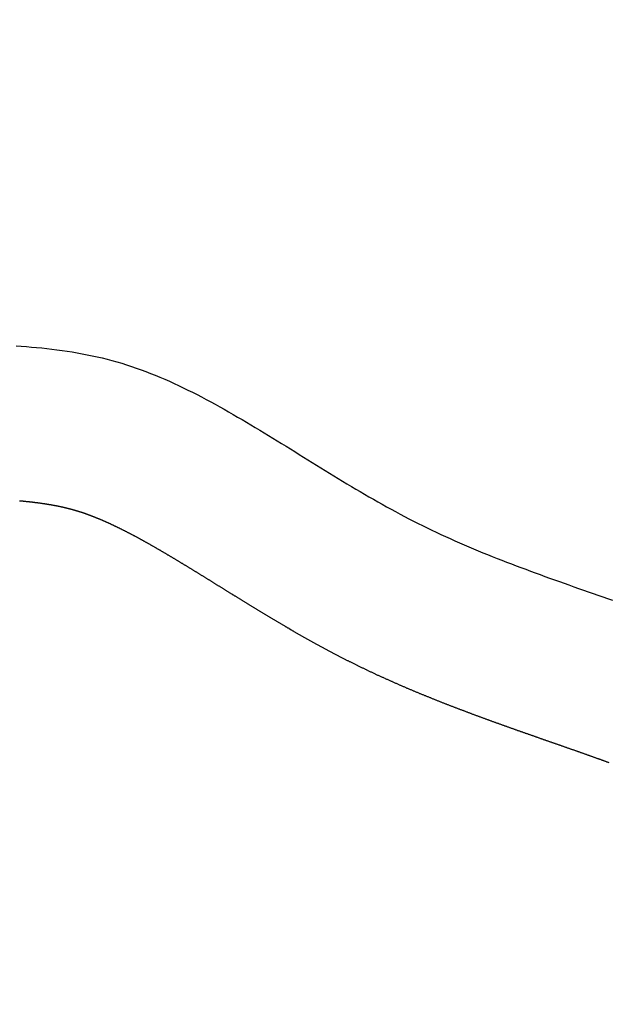
# Model space of a CAD drawing. Extents: x 0 to 4696, y 0 to 3021.
# Drawn here: x 1728 to 1804, y 2038 to 2165 of the extents above; entities that cross this region are included whole.
import ezdxf

# ---------------------------------------------------------------- set-up
doc = ezdxf.new("R2010")
doc.units = 0
doc.header["$LTSCALE"] = 10
doc.layers.get('0').update_dxf_attribs({"linetype": 'CONTINUOUS'})
doc.layers.get('DEFPOINTS').update_dxf_attribs({"linetype": 'CONTINUOUS'})
doc.layers.add('AM_0', color=7, linetype='CONTINUOUS')
doc.layers.add('AM_5', color=3, linetype='CONTINUOUS')
doc.styles.get("Standard").update_dxf_attribs({"font": 'isocp.shx', "bigfont": 'EXTFONT.SHX'})
doc.dimstyles.get("Standard").update_dxf_attribs({"dimtxt": 0.18, "dimasz": 0.18, "dimexe": 0.18, "dimexo": 0.0625, "dimgap": 0.09, "dimtad": 0, "dimtih": 1, "dimtoh": 1, "dimzin": 0, "dimcen": 0.09, "dimazin": 3, "dimtfac": 1, "dimtofl": 0, "dimtmove": 0, "dimatfit": 3})

# ---------------------------------------------------------------- blocks, each defined once
blk = doc.blocks.new('_OPEN')
at = {"color": 0, "linetype": 'BYBLOCK'}
for p, q in [((-1, 0.1667), (0, 0)), ((-1, -0.1667), (0, 0)), ((0, 0), (-1, 0))]:
    blk.add_line(p, q, dxfattribs=at)
blk = doc.blocks.new('*D28')
at = {"layer": 'AM_5'}
for p, q in [((1102.45, 1981.3), (1102.45, 2357.3)), ((2261.45, 1981.3), (2261.45, 2357.3)), ((1127.45, 2334.44), (2236.45, 2334.44))]:
    blk.add_line(p, q, dxfattribs=at)
at = {"layer": 'DEFPOINTS', "color": 0}
for p in [(2261.45, 2334.44), (1102.45, 1971.3), (2261.45, 1971.3)]:
    blk.add_point(p, dxfattribs=at)
at = {"layer": 'AM_5', "xscale": 24.99999962747097, "yscale": 24.99999962747097, "zscale": 24.99999962747097, "rotation": 180}
blk.add_blockref('_OPEN', (1102.45, 2334.44), dxfattribs=at)
at = {"layer": 'AM_5', "xscale": 24.99999962747097, "yscale": 24.99999962747097, "zscale": 24.99999962747097}
blk.add_blockref('_OPEN', (2261.45, 2334.44), dxfattribs=at)
at = {"layer": 'AM_5', "color": 3}
blk.add_text('1159', height=32, dxfattribs=at).set_placement((1677.87, 2323.84))

msp = doc.modelspace()

# ---------------------------------------------------------------- linework, layer by layer
at = {"layer": 'AM_0'}
for points in [[(1727.45, 2122.99, 0), (1728.12, 2122.95, 0), (1728.78, 2122.9, 0), (1729.44, 2122.84, 0), (1730.11, 2122.78, 0), (1730.77, 2122.72, 0), (1731.43, 2122.65, 0), (1732.09, 2122.57, 0), (1732.75, 2122.49, 0), (1733.41, 2122.4, 0), (1734.07, 2122.3, 0), (1734.72, 2122.2, 0), (1735.38, 2122.09, 0), (1736.03, 2121.97, 0), (1736.68, 2121.85, 0), (1737.33, 2121.71, 0), (1737.97, 2121.57, 0), (1738.62, 2121.42, 0), (1739.26, 2121.26, 0), (1739.89, 2121.09, 0), (1740.53, 2120.92, 0), (1741.16, 2120.73, 0), (1741.79, 2120.53, 0), (1742.42, 2120.33, 0), (1743.04, 2120.11, 0), (1743.66, 2119.89, 0), (1744.28, 2119.66, 0), (1744.9, 2119.42, 0), (1745.51, 2119.18, 0), (1746.12, 2118.92, 0), (1746.73, 2118.66, 0), (1747.34, 2118.4, 0), (1747.94, 2118.12, 0), (1748.54, 2117.84, 0), (1749.14, 2117.56, 0), (1749.74, 2117.26, 0), (1750.34, 2116.97, 0), (1750.93, 2116.67, 0), (1751.52, 2116.36, 0), (1752.11, 2116.05, 0), (1752.7, 2115.73, 0), (1753.29, 2115.41, 0), (1753.87, 2115.09, 0), (1754.45, 2114.76, 0), (1755.03, 2114.43, 0), (1755.61, 2114.1, 0), (1756.19, 2113.76, 0), (1756.77, 2113.43, 0), (1757.35, 2113.09, 0), (1757.92, 2112.75, 0), (1758.49, 2112.4, 0), (1759.06, 2112.06, 0), (1759.64, 2111.71, 0), (1760.21, 2111.36, 0), (1760.77, 2111.02, 0), (1761.34, 2110.67, 0), (1761.91, 2110.32, 0), (1762.48, 2109.97, 0), (1763.04, 2109.62, 0), (1763.61, 2109.27, 0), (1764.17, 2108.92, 0), (1764.74, 2108.57, 0), (1765.3, 2108.22, 0), (1765.87, 2107.87, 0), (1766.43, 2107.52, 0), (1767, 2107.17, 0), (1767.56, 2106.82, 0), (1768.13, 2106.48, 0), (1768.69, 2106.13, 0), (1769.26, 2105.79, 0), (1769.82, 2105.44, 0), (1770.39, 2105.1, 0), (1770.96, 2104.76, 0), (1771.53, 2104.42, 0), (1772.1, 2104.09, 0), (1772.66, 2103.75, 0), (1773.24, 2103.42, 0), (1773.81, 2103.09, 0), (1774.38, 2102.77, 0), (1774.96, 2102.44, 0), (1775.53, 2102.12, 0), (1776.11, 2101.8, 0), (1776.69, 2101.49, 0), (1777.27, 2101.17, 0), (1777.85, 2100.87, 0), (1778.43, 2100.56, 0), (1779.02, 2100.26, 0), (1779.61, 2099.96, 0), (1780.2, 2099.67, 0), (1780.79, 2099.38, 0), (1781.38, 2099.09, 0), (1781.98, 2098.81, 0), (1782.57, 2098.53, 0), (1783.17, 2098.26, 0), (1783.77, 2097.98, 0), (1784.38, 2097.71, 0), (1784.98, 2097.45, 0), (1785.59, 2097.19, 0), (1786.19, 2096.93, 0), (1786.8, 2096.67, 0), (1787.41, 2096.42, 0), (1788.02, 2096.16, 0), (1788.64, 2095.92, 0), (1789.25, 2095.67, 0), (1789.86, 2095.42, 0), (1790.48, 2095.18, 0), (1791.1, 2094.94, 0), (1791.72, 2094.71, 0), (1792.34, 2094.47, 0), (1792.96, 2094.24, 0), (1793.58, 2094, 0), (1794.2, 2093.77, 0), (1794.82, 2093.54, 0), (1795.45, 2093.32, 0), (1796.07, 2093.09, 0), (1796.69, 2092.86, 0), (1797.32, 2092.64, 0), (1797.95, 2092.42, 0), (1798.57, 2092.19, 0), (1799.2, 2091.97, 0), (1799.83, 2091.75, 0), (1800.45, 2091.53, 0), (1801.08, 2091.31, 0), (1801.71, 2091.09, 0), (1802.34, 2090.87, 0), (1802.96, 2090.65, 0), (1803.59, 2090.43, 0), (1804.22, 2090.21, 0), (1804.85, 2089.99, 0)], [(1727.9, 2102.9, 0), (1727.96, 2102.9, 0), (1728.02, 2102.89, 0), (1728.08, 2102.89, 0), (1728.14, 2102.88, 0), (1728.2, 2102.88, 0), (1728.26, 2102.87, 0), (1728.32, 2102.87, 0), (1728.38, 2102.86, 0), (1728.44, 2102.85, 0), (1728.49, 2102.85, 0), (1728.55, 2102.84, 0), (1728.61, 2102.84, 0), (1728.67, 2102.83, 0), (1728.73, 2102.82, 0), (1728.79, 2102.82, 0), (1728.85, 2102.81, 0), (1728.91, 2102.81, 0), (1728.96, 2102.8, 0), (1729.02, 2102.79, 0), (1729.08, 2102.79, 0), (1729.14, 2102.78, 0), (1729.19, 2102.77, 0), (1729.25, 2102.77, 0), (1729.31, 2102.76, 0), (1729.37, 2102.75, 0), (1729.42, 2102.75, 0), (1729.48, 2102.74, 0), (1729.54, 2102.74, 0), (1729.59, 2102.73, 0), (1729.65, 2102.72, 0), (1729.71, 2102.71, 0), (1729.76, 2102.71, 0), (1729.82, 2102.7, 0), (1729.87, 2102.69, 0), (1729.93, 2102.69, 0), (1729.98, 2102.68, 0), (1730.04, 2102.67, 0), (1730.1, 2102.67, 0), (1730.15, 2102.66, 0), (1730.21, 2102.65, 0), (1730.26, 2102.64, 0), (1730.32, 2102.64, 0), (1730.37, 2102.63, 0), (1730.42, 2102.62, 0), (1730.48, 2102.62, 0), (1730.53, 2102.61, 0), (1730.59, 2102.6, 0), (1730.64, 2102.59, 0), (1730.69, 2102.59, 0), (1730.75, 2102.58, 0), (1730.8, 2102.57, 0), (1730.85, 2102.56, 0), (1730.91, 2102.55, 0), (1730.96, 2102.55, 0), (1731.01, 2102.54, 0), (1731.07, 2102.53, 0), (1731.12, 2102.52, 0), (1731.17, 2102.51, 0), (1731.22, 2102.51, 0), (1731.28, 2102.5, 0), (1731.33, 2102.49, 0), (1731.38, 2102.48, 0), (1731.43, 2102.47, 0), (1731.48, 2102.47, 0), (1731.53, 2102.46, 0), (1731.58, 2102.45, 0), (1731.64, 2102.44, 0), (1731.69, 2102.43, 0), (1731.74, 2102.42, 0), (1731.79, 2102.41, 0), (1731.84, 2102.41, 0), (1731.89, 2102.4, 0), (1731.94, 2102.39, 0), (1731.99, 2102.38, 0), (1732.04, 2102.37, 0), (1732.09, 2102.36, 0), (1732.14, 2102.35, 0), (1732.19, 2102.34, 0), (1732.24, 2102.34, 0), (1732.29, 2102.33, 0), (1732.34, 2102.32, 0), (1732.38, 2102.31, 0), (1732.43, 2102.3, 0), (1732.48, 2102.29, 0), (1732.53, 2102.28, 0), (1732.58, 2102.27, 0), (1732.63, 2102.26, 0), (1732.67, 2102.25, 0), (1732.72, 2102.24, 0), (1732.77, 2102.23, 0), (1732.82, 2102.22, 0), (1732.86, 2102.22, 0), (1732.91, 2102.21, 0), (1732.96, 2102.2, 0), (1733, 2102.19, 0), (1733.05, 2102.18, 0), (1733.1, 2102.17, 0), (1733.14, 2102.16, 0), (1733.19, 2102.15, 0), (1733.24, 2102.14, 0), (1733.28, 2102.13, 0), (1733.33, 2102.12, 0), (1733.37, 2102.11, 0), (1733.42, 2102.1, 0), (1733.46, 2102.09, 0), (1733.51, 2102.08, 0), (1733.55, 2102.07, 0), (1733.6, 2102.06, 0), (1733.64, 2102.05, 0), (1733.69, 2102.04, 0), (1733.73, 2102.03, 0), (1733.78, 2102.02, 0), (1733.82, 2102.01, 0), (1733.87, 2102, 0), (1733.91, 2101.98, 0), (1733.95, 2101.97, 0), (1734, 2101.96, 0), (1734.04, 2101.95, 0), (1734.08, 2101.94, 0), (1734.13, 2101.93, 0), (1734.17, 2101.92, 0), (1734.21, 2101.91, 0), (1734.25, 2101.9, 0), (1734.3, 2101.89, 0), (1734.34, 2101.88, 0), (1734.38, 2101.87, 0), (1734.42, 2101.86, 0), (1734.46, 2101.84, 0), (1734.51, 2101.83, 0), (1734.55, 2101.82, 0), (1734.59, 2101.81, 0), (1734.63, 2101.8, 0), (1734.67, 2101.79, 0), (1734.71, 2101.78, 0), (1734.75, 2101.77, 0), (1734.79, 2101.76, 0), (1734.83, 2101.74, 0), (1734.87, 2101.73, 0), (1734.91, 2101.72, 0), (1734.96, 2101.71, 0), (1735, 2101.7, 0), (1735.04, 2101.69, 0), (1735.08, 2101.67, 0), (1735.12, 2101.66, 0), (1735.16, 2101.65, 0), (1735.2, 2101.64, 0), (1735.24, 2101.63, 0), (1735.28, 2101.61, 0), (1735.32, 2101.6, 0), (1735.37, 2101.59, 0), (1735.41, 2101.57, 0), (1735.45, 2101.56, 0), (1735.49, 2101.55, 0), (1735.53, 2101.54, 0), (1735.58, 2101.52, 0), (1735.62, 2101.51, 0), (1735.66, 2101.5, 0), (1735.7, 2101.48, 0), (1735.75, 2101.47, 0), (1735.79, 2101.45, 0), (1735.83, 2101.44, 0), (1735.87, 2101.43, 0), (1735.92, 2101.41, 0), (1735.96, 2101.4, 0), (1736, 2101.38, 0), (1736.04, 2101.37, 0), (1736.09, 2101.36, 0), (1736.13, 2101.34, 0), (1736.17, 2101.33, 0), (1736.22, 2101.31, 0), (1736.26, 2101.3, 0), (1736.31, 2101.28, 0), (1736.35, 2101.27, 0), (1736.39, 2101.25, 0), (1736.44, 2101.23, 0), (1736.48, 2101.22, 0), (1736.52, 2101.2, 0), (1736.57, 2101.19, 0), (1736.61, 2101.17, 0), (1736.66, 2101.16, 0), (1736.7, 2101.14, 0), (1736.75, 2101.12, 0), (1736.79, 2101.11, 0), (1736.84, 2101.09, 0), (1736.88, 2101.07, 0), (1736.93, 2101.06, 0), (1736.97, 2101.04, 0), (1737.02, 2101.02, 0), (1737.06, 2101.01, 0), (1737.11, 2100.99, 0), (1737.15, 2100.97, 0), (1737.2, 2100.96, 0), (1737.24, 2100.94, 0), (1737.29, 2100.92, 0), (1737.33, 2100.9, 0), (1737.38, 2100.89, 0), (1737.43, 2100.87, 0), (1737.47, 2100.85, 0), (1737.52, 2100.83, 0), (1737.56, 2100.81, 0), (1737.61, 2100.8, 0), (1737.66, 2100.78, 0), (1737.7, 2100.76, 0), (1737.75, 2100.74, 0), (1737.8, 2100.72, 0), (1737.84, 2100.7, 0), (1737.89, 2100.68, 0), (1737.94, 2100.66, 0), (1737.98, 2100.65, 0), (1738.03, 2100.63, 0), (1738.08, 2100.61, 0), (1738.13, 2100.59, 0), (1738.17, 2100.57, 0), (1738.22, 2100.55, 0), (1738.27, 2100.53, 0), (1738.32, 2100.51, 0), (1738.36, 2100.49, 0), (1738.41, 2100.47, 0), (1738.46, 2100.45, 0), (1738.51, 2100.43, 0), (1738.56, 2100.41, 0), (1738.6, 2100.39, 0), (1738.65, 2100.36, 0), (1738.7, 2100.34, 0), (1738.75, 2100.32, 0), (1738.8, 2100.3, 0), (1738.85, 2100.28, 0), (1738.9, 2100.26, 0), (1738.94, 2100.24, 0), (1738.99, 2100.22, 0), (1739.04, 2100.19, 0), (1739.09, 2100.17, 0), (1739.14, 2100.15, 0), (1739.19, 2100.13, 0), (1739.24, 2100.11, 0), (1739.29, 2100.08, 0), (1739.34, 2100.06, 0), (1739.39, 2100.04, 0), (1739.44, 2100.02, 0), (1739.49, 2099.99, 0), (1739.54, 2099.97, 0), (1739.59, 2099.95, 0), (1739.64, 2099.93, 0), (1739.69, 2099.9, 0), (1739.74, 2099.88, 0), (1739.79, 2099.86, 0), (1739.84, 2099.83, 0), (1739.89, 2099.81, 0), (1739.94, 2099.78, 0), (1739.99, 2099.76, 0), (1740.04, 2099.74, 0), (1740.09, 2099.71, 0), (1740.14, 2099.69, 0), (1740.19, 2099.66, 0), (1740.25, 2099.64, 0), (1740.3, 2099.62, 0), (1740.35, 2099.59, 0), (1740.4, 2099.57, 0), (1740.45, 2099.54, 0), (1740.5, 2099.52, 0), (1740.55, 2099.49, 0), (1740.61, 2099.47, 0), (1740.66, 2099.44, 0), (1740.71, 2099.42, 0), (1740.76, 2099.39, 0), (1740.81, 2099.37, 0), (1740.87, 2099.34, 0), (1740.92, 2099.31, 0), (1740.97, 2099.29, 0), (1741.02, 2099.26, 0), (1741.08, 2099.24, 0), (1741.13, 2099.21, 0), (1741.18, 2099.18, 0), (1741.23, 2099.16, 0), (1741.29, 2099.13, 0), (1741.34, 2099.1, 0), (1741.39, 2099.08, 0), (1741.45, 2099.05, 0), (1741.5, 2099.02, 0), (1741.55, 2099, 0), (1741.61, 2098.97, 0), (1741.66, 2098.94, 0), (1741.71, 2098.91, 0), (1741.77, 2098.89, 0), (1741.82, 2098.86, 0), (1741.88, 2098.83, 0), (1741.93, 2098.8, 0), (1741.98, 2098.78, 0), (1742.04, 2098.75, 0), (1742.09, 2098.72, 0), (1742.15, 2098.69, 0), (1742.2, 2098.66, 0), (1742.25, 2098.64, 0), (1742.31, 2098.61, 0), (1742.36, 2098.58, 0), (1742.42, 2098.55, 0), (1742.47, 2098.52, 0), (1742.53, 2098.49, 0), (1742.58, 2098.46, 0), (1742.64, 2098.43, 0), (1742.69, 2098.4, 0), (1742.75, 2098.37, 0), (1742.8, 2098.35, 0), (1742.86, 2098.32, 0), (1742.91, 2098.29, 0), (1742.97, 2098.26, 0), (1743.02, 2098.23, 0), (1743.08, 2098.2, 0), (1743.14, 2098.17, 0), (1743.19, 2098.14, 0), (1743.25, 2098.11, 0), (1743.3, 2098.08, 0), (1743.36, 2098.05, 0), (1743.42, 2098.01, 0), (1743.47, 2097.98, 0), (1743.53, 2097.95, 0), (1743.58, 2097.92, 0), (1743.64, 2097.89, 0), (1743.7, 2097.86, 0), (1743.75, 2097.83, 0), (1743.81, 2097.8, 0), (1743.87, 2097.77, 0), (1743.92, 2097.74, 0), (1743.98, 2097.7, 0), (1744.04, 2097.67, 0), (1744.1, 2097.64, 0), (1744.15, 2097.61, 0), (1744.21, 2097.58, 0), (1744.27, 2097.54, 0), (1744.32, 2097.51, 0), (1744.38, 2097.48, 0), (1744.44, 2097.45, 0), (1744.5, 2097.42, 0), (1744.56, 2097.38, 0), (1744.61, 2097.35, 0), (1744.67, 2097.32, 0), (1744.73, 2097.29, 0), (1744.79, 2097.25, 0), (1744.85, 2097.22, 0), (1744.9, 2097.19, 0), (1744.96, 2097.15, 0), (1745.02, 2097.12, 0), (1745.08, 2097.09, 0), (1745.14, 2097.05, 0), (1745.2, 2097.02, 0), (1745.25, 2096.99, 0), (1745.31, 2096.95, 0), (1745.37, 2096.92, 0), (1745.43, 2096.89, 0), (1745.49, 2096.85, 0), (1745.55, 2096.82, 0), (1745.61, 2096.78, 0), (1745.67, 2096.75, 0), (1745.73, 2096.71, 0), (1745.79, 2096.68, 0), (1745.85, 2096.65, 0), (1745.9, 2096.61, 0), (1745.96, 2096.58, 0), (1746.02, 2096.54, 0), (1746.08, 2096.51, 0), (1746.14, 2096.47, 0), (1746.2, 2096.44, 0), (1746.26, 2096.4, 0), (1746.32, 2096.37, 0), (1746.38, 2096.33, 0), (1746.44, 2096.3, 0), (1746.5, 2096.26, 0), (1746.56, 2096.23, 0), (1746.63, 2096.19, 0), (1746.69, 2096.15, 0), (1746.75, 2096.12, 0), (1746.81, 2096.08, 0), (1746.87, 2096.05, 0), (1746.93, 2096.01, 0), (1746.99, 2095.98, 0), (1747.05, 2095.94, 0), (1747.11, 2095.9, 0), (1747.17, 2095.87, 0), (1747.23, 2095.83, 0), (1747.3, 2095.79, 0), (1747.36, 2095.76, 0), (1747.42, 2095.72, 0), (1747.48, 2095.68, 0), (1747.54, 2095.65, 0), (1747.6, 2095.61, 0), (1747.67, 2095.57, 0), (1747.73, 2095.54, 0), (1747.79, 2095.5, 0), (1747.85, 2095.46, 0), (1747.91, 2095.43, 0), (1747.98, 2095.39, 0), (1748.04, 2095.35, 0), (1748.1, 2095.31, 0), (1748.16, 2095.28, 0), (1748.22, 2095.24, 0), (1748.29, 2095.2, 0), (1748.35, 2095.16, 0), (1748.41, 2095.13, 0), (1748.47, 2095.09, 0), (1748.54, 2095.05, 0), (1748.6, 2095.01, 0), (1748.66, 2094.98, 0), (1748.72, 2094.94, 0), (1748.79, 2094.9, 0), (1748.85, 2094.86, 0), (1748.91, 2094.82, 0), (1748.98, 2094.79, 0), (1749.04, 2094.75, 0), (1749.1, 2094.71, 0), (1749.17, 2094.67, 0), (1749.23, 2094.63, 0), (1749.29, 2094.59, 0), (1749.35, 2094.56, 0), (1749.42, 2094.52, 0), (1749.48, 2094.48, 0), (1749.54, 2094.44, 0), (1749.61, 2094.4, 0), (1749.67, 2094.36, 0), (1749.73, 2094.32, 0), (1749.8, 2094.29, 0), (1749.86, 2094.25, 0), (1749.93, 2094.21, 0), (1749.99, 2094.17, 0), (1750.05, 2094.13, 0), (1750.12, 2094.09, 0), (1750.18, 2094.05, 0), (1750.24, 2094.01, 0), (1750.31, 2093.97, 0), (1750.37, 2093.94, 0), (1750.44, 2093.9, 0), (1750.5, 2093.86, 0), (1750.56, 2093.82, 0), (1750.63, 2093.78, 0), (1750.69, 2093.74, 0), (1750.76, 2093.7, 0), (1750.82, 2093.66, 0), (1750.88, 2093.62, 0), (1750.95, 2093.58, 0), (1751.01, 2093.54, 0), (1751.08, 2093.5, 0), (1751.14, 2093.46, 0), (1751.21, 2093.42, 0), (1751.27, 2093.38, 0), (1751.34, 2093.34, 0), (1751.4, 2093.3, 0), (1751.47, 2093.26, 0), (1751.53, 2093.22, 0), (1751.6, 2093.18, 0), (1751.66, 2093.14, 0), (1751.73, 2093.1, 0), (1751.79, 2093.06, 0), (1751.86, 2093.02, 0), (1751.92, 2092.98, 0), (1751.99, 2092.94, 0), (1752.05, 2092.9, 0), (1752.12, 2092.86, 0), (1752.18, 2092.82, 0), (1752.25, 2092.78, 0), (1752.31, 2092.74, 0), (1752.38, 2092.7, 0), (1752.44, 2092.66, 0), (1752.51, 2092.62, 0), (1752.57, 2092.58, 0), (1752.64, 2092.54, 0), (1752.71, 2092.5, 0), (1752.77, 2092.45, 0), (1752.84, 2092.41, 0), (1752.9, 2092.37, 0), (1752.97, 2092.33, 0), (1753.04, 2092.29, 0), (1753.1, 2092.25, 0), (1753.17, 2092.21, 0), (1753.23, 2092.17, 0), (1753.3, 2092.13, 0), (1753.37, 2092.09, 0), (1753.43, 2092.05, 0), (1753.5, 2092, 0), (1753.57, 2091.96, 0), (1753.63, 2091.92, 0), (1753.7, 2091.88, 0), (1753.77, 2091.84, 0), (1753.83, 2091.8, 0), (1753.9, 2091.76, 0), (1753.97, 2091.71, 0), (1754.03, 2091.67, 0), (1754.1, 2091.63, 0), (1754.17, 2091.59, 0), (1754.23, 2091.55, 0), (1754.3, 2091.51, 0), (1754.37, 2091.47, 0), (1754.44, 2091.42, 0), (1754.5, 2091.38, 0), (1754.57, 2091.34, 0), (1754.64, 2091.3, 0), (1754.7, 2091.26, 0), (1754.77, 2091.22, 0), (1754.84, 2091.17, 0), (1754.91, 2091.13, 0), (1754.97, 2091.09, 0), (1755.04, 2091.05, 0), (1755.11, 2091.01, 0), (1755.18, 2090.96, 0), (1755.25, 2090.92, 0), (1755.31, 2090.88, 0), (1755.38, 2090.84, 0), (1755.45, 2090.8, 0), (1755.52, 2090.75, 0), (1755.59, 2090.71, 0), (1755.65, 2090.67, 0), (1755.72, 2090.63, 0), (1755.79, 2090.58, 0), (1755.86, 2090.54, 0), (1755.93, 2090.5, 0), (1756, 2090.46, 0), (1756.07, 2090.41, 0), (1756.13, 2090.37, 0), (1756.2, 2090.33, 0), (1756.27, 2090.29, 0), (1756.34, 2090.25, 0), (1756.41, 2090.2, 0), (1756.48, 2090.16, 0), (1756.55, 2090.12, 0), (1756.62, 2090.07, 0), (1756.69, 2090.03, 0), (1756.76, 2089.99, 0), (1756.82, 2089.95, 0), (1756.89, 2089.9, 0), (1756.96, 2089.86, 0), (1757.03, 2089.82, 0), (1757.1, 2089.78, 0), (1757.17, 2089.73, 0), (1757.24, 2089.69, 0), (1757.31, 2089.65, 0), (1757.38, 2089.6, 0), (1757.45, 2089.56, 0), (1757.52, 2089.52, 0), (1757.59, 2089.48, 0), (1757.66, 2089.43, 0), (1757.73, 2089.39, 0), (1757.8, 2089.35, 0), (1757.87, 2089.3, 0), (1757.94, 2089.26, 0), (1758.01, 2089.22, 0), (1758.08, 2089.17, 0), (1758.15, 2089.13, 0), (1758.22, 2089.09, 0), (1758.3, 2089.05, 0), (1758.37, 2089, 0), (1758.44, 2088.96, 0), (1758.51, 2088.92, 0), (1758.58, 2088.87, 0), (1758.65, 2088.83, 0), (1758.72, 2088.79, 0), (1758.79, 2088.74, 0), (1758.86, 2088.7, 0), (1758.93, 2088.66, 0), (1759.01, 2088.61, 0), (1759.08, 2088.57, 0), (1759.15, 2088.53, 0), (1759.22, 2088.48, 0), (1759.29, 2088.44, 0), (1759.36, 2088.4, 0), (1759.44, 2088.35, 0), (1759.51, 2088.31, 0), (1759.58, 2088.27, 0), (1759.65, 2088.22, 0), (1759.72, 2088.18, 0), (1759.8, 2088.14, 0), (1759.87, 2088.09, 0), (1759.94, 2088.05, 0), (1760.01, 2088.01, 0), (1760.08, 2087.96, 0), (1760.16, 2087.92, 0), (1760.23, 2087.87, 0), (1760.3, 2087.83, 0), (1760.37, 2087.79, 0), (1760.45, 2087.74, 0), (1760.52, 2087.7, 0), (1760.59, 2087.66, 0), (1760.67, 2087.61, 0), (1760.74, 2087.57, 0), (1760.81, 2087.53, 0), (1760.89, 2087.48, 0), (1760.96, 2087.44, 0), (1761.03, 2087.39, 0), (1761.11, 2087.35, 0), (1761.18, 2087.31, 0), (1761.25, 2087.26, 0), (1761.33, 2087.22, 0), (1761.4, 2087.18, 0), (1761.47, 2087.13, 0), (1761.55, 2087.09, 0), (1761.62, 2087.05, 0), (1761.7, 2087, 0), (1761.77, 2086.96, 0), (1761.84, 2086.91, 0), (1761.92, 2086.87, 0), (1761.99, 2086.83, 0), (1762.07, 2086.78, 0), (1762.14, 2086.74, 0), (1762.22, 2086.7, 0), (1762.29, 2086.65, 0), (1762.37, 2086.61, 0), (1762.44, 2086.56, 0), (1762.52, 2086.52, 0), (1762.59, 2086.48, 0), (1762.67, 2086.43, 0), (1762.74, 2086.39, 0), (1762.82, 2086.35, 0), (1762.89, 2086.3, 0), (1762.97, 2086.26, 0), (1763.04, 2086.21, 0), (1763.12, 2086.17, 0), (1763.19, 2086.13, 0), (1763.27, 2086.08, 0), (1763.34, 2086.04, 0), (1763.42, 2086, 0), (1763.5, 2085.95, 0), (1763.57, 2085.91, 0), (1763.65, 2085.86, 0), (1763.72, 2085.82, 0), (1763.8, 2085.78, 0), (1763.88, 2085.73, 0), (1763.95, 2085.69, 0), (1764.03, 2085.64, 0), (1764.11, 2085.6, 0), (1764.18, 2085.56, 0), (1764.26, 2085.51, 0), (1764.34, 2085.47, 0), (1764.41, 2085.43, 0), (1764.49, 2085.38, 0), (1764.57, 2085.34, 0), (1764.64, 2085.3, 0), (1764.72, 2085.25, 0), (1764.8, 2085.21, 0), (1764.88, 2085.16, 0), (1764.95, 2085.12, 0), (1765.03, 2085.08, 0), (1765.11, 2085.03, 0), (1765.19, 2084.99, 0), (1765.26, 2084.95, 0), (1765.34, 2084.9, 0), (1765.42, 2084.86, 0), (1765.5, 2084.82, 0), (1765.58, 2084.77, 0), (1765.65, 2084.73, 0), (1765.73, 2084.68, 0), (1765.81, 2084.64, 0), (1765.89, 2084.6, 0), (1765.97, 2084.55, 0), (1766.05, 2084.51, 0), (1766.13, 2084.47, 0), (1766.2, 2084.42, 0), (1766.28, 2084.38, 0), (1766.36, 2084.34, 0), (1766.44, 2084.29, 0), (1766.52, 2084.25, 0), (1766.6, 2084.21, 0), (1766.68, 2084.16, 0), (1766.76, 2084.12, 0), (1766.84, 2084.08, 0), (1766.92, 2084.03, 0), (1767, 2083.99, 0), (1767.08, 2083.95, 0), (1767.16, 2083.9, 0), (1767.24, 2083.86, 0), (1767.32, 2083.82, 0), (1767.4, 2083.77, 0), (1767.48, 2083.73, 0), (1767.56, 2083.69, 0), (1767.64, 2083.64, 0), (1767.72, 2083.6, 0), (1767.8, 2083.56, 0), (1767.88, 2083.51, 0), (1767.96, 2083.47, 0), (1768.04, 2083.43, 0), (1768.12, 2083.38, 0), (1768.2, 2083.34, 0), (1768.28, 2083.3, 0), (1768.37, 2083.26, 0), (1768.45, 2083.21, 0), (1768.53, 2083.17, 0), (1768.61, 2083.13, 0), (1768.69, 2083.08, 0), (1768.77, 2083.04, 0), (1768.86, 2083, 0), (1768.94, 2082.96, 0), (1769.02, 2082.91, 0), (1769.1, 2082.87, 0), (1769.18, 2082.83, 0), (1769.27, 2082.78, 0), (1769.35, 2082.74, 0), (1769.43, 2082.7, 0), (1769.51, 2082.66, 0), (1769.6, 2082.61, 0), (1769.68, 2082.57, 0), (1769.76, 2082.53, 0), (1769.84, 2082.49, 0), (1769.93, 2082.44, 0), (1770.01, 2082.4, 0), (1770.09, 2082.36, 0), (1770.18, 2082.32, 0), (1770.26, 2082.27, 0), (1770.34, 2082.23, 0), (1770.43, 2082.19, 0), (1770.51, 2082.15, 0), (1770.6, 2082.11, 0), (1770.68, 2082.06, 0), (1770.76, 2082.02, 0), (1770.85, 2081.98, 0), (1770.93, 2081.94, 0), (1771.01, 2081.9, 0), (1771.1, 2081.85, 0), (1771.18, 2081.81, 0), (1771.27, 2081.77, 0), (1771.35, 2081.73, 0), (1771.43, 2081.69, 0), (1771.52, 2081.65, 0), (1771.6, 2081.61, 0), (1771.69, 2081.56, 0), (1771.77, 2081.52, 0), (1771.85, 2081.48, 0), (1771.94, 2081.44, 0), (1772.02, 2081.4, 0), (1772.1, 2081.36, 0), (1772.19, 2081.32, 0), (1772.27, 2081.28, 0), (1772.36, 2081.24, 0), (1772.44, 2081.2, 0), (1772.52, 2081.16, 0), (1772.61, 2081.12, 0), (1772.69, 2081.08, 0), (1772.77, 2081.04, 0), (1772.86, 2081, 0), (1772.94, 2080.96, 0), (1773.03, 2080.92, 0), (1773.11, 2080.88, 0), (1773.19, 2080.84, 0), (1773.28, 2080.8, 0), (1773.36, 2080.76, 0), (1773.44, 2080.72, 0), (1773.53, 2080.68, 0), (1773.61, 2080.64, 0), (1773.69, 2080.6, 0), (1773.78, 2080.56, 0), (1773.86, 2080.53, 0), (1773.94, 2080.49, 0), (1774.03, 2080.45, 0), (1774.11, 2080.41, 0), (1774.19, 2080.37, 0), (1774.28, 2080.33, 0), (1774.36, 2080.29, 0), (1774.44, 2080.25, 0), (1774.53, 2080.22, 0), (1774.61, 2080.18, 0), (1774.69, 2080.14, 0), (1774.78, 2080.1, 0), (1774.86, 2080.06, 0), (1774.94, 2080.03, 0), (1775.03, 2079.99, 0), (1775.11, 2079.95, 0), (1775.19, 2079.91, 0), (1775.28, 2079.88, 0), (1775.36, 2079.84, 0), (1775.44, 2079.8, 0), (1775.53, 2079.76, 0), (1775.61, 2079.73, 0), (1775.69, 2079.69, 0), (1775.78, 2079.65, 0), (1775.86, 2079.61, 0), (1775.94, 2079.58, 0), (1776.02, 2079.54, 0), (1776.11, 2079.5, 0), (1776.19, 2079.47, 0), (1776.27, 2079.43, 0), (1776.36, 2079.39, 0), (1776.44, 2079.36, 0), (1776.52, 2079.32, 0), (1776.6, 2079.28, 0), (1776.69, 2079.25, 0), (1776.77, 2079.21, 0), (1776.85, 2079.17, 0), (1776.94, 2079.14, 0), (1777.02, 2079.1, 0), (1777.1, 2079.07, 0), (1777.18, 2079.03, 0), (1777.27, 2078.99, 0), (1777.35, 2078.96, 0), (1777.43, 2078.92, 0), (1777.51, 2078.89, 0), (1777.6, 2078.85, 0), (1777.68, 2078.81, 0), (1777.76, 2078.78, 0), (1777.84, 2078.74, 0), (1777.93, 2078.71, 0), (1778.01, 2078.67, 0), (1778.09, 2078.64, 0), (1778.17, 2078.6, 0), (1778.26, 2078.57, 0), (1778.34, 2078.53, 0), (1778.42, 2078.5, 0), (1778.5, 2078.46, 0), (1778.59, 2078.43, 0), (1778.67, 2078.39, 0), (1778.75, 2078.36, 0), (1778.83, 2078.32, 0), (1778.92, 2078.29, 0), (1779, 2078.25, 0), (1779.08, 2078.22, 0), (1779.16, 2078.19, 0), (1779.24, 2078.15, 0), (1779.33, 2078.12, 0), (1779.41, 2078.08, 0), (1779.49, 2078.05, 0), (1779.57, 2078.01, 0), (1779.65, 2077.98, 0), (1779.74, 2077.95, 0), (1779.82, 2077.91, 0), (1779.9, 2077.88, 0), (1779.98, 2077.84, 0), (1780.06, 2077.81, 0), (1780.15, 2077.78, 0), (1780.23, 2077.74, 0), (1780.31, 2077.71, 0), (1780.39, 2077.68, 0), (1780.47, 2077.64, 0), (1780.56, 2077.61, 0), (1780.64, 2077.58, 0), (1780.72, 2077.54, 0), (1780.8, 2077.51, 0), (1780.88, 2077.48, 0), (1780.96, 2077.44, 0), (1781.05, 2077.41, 0), (1781.13, 2077.38, 0), (1781.21, 2077.35, 0), (1781.29, 2077.31, 0), (1781.37, 2077.28, 0), (1781.45, 2077.25, 0), (1781.53, 2077.21, 0), (1781.62, 2077.18, 0), (1781.7, 2077.15, 0), (1781.78, 2077.12, 0), (1781.86, 2077.08, 0), (1781.94, 2077.05, 0), (1782.02, 2077.02, 0), (1782.1, 2076.99, 0), (1782.18, 2076.95, 0), (1782.27, 2076.92, 0), (1782.35, 2076.89, 0), (1782.43, 2076.86, 0), (1782.51, 2076.83, 0), (1782.59, 2076.79, 0), (1782.67, 2076.76, 0), (1782.75, 2076.73, 0), (1782.83, 2076.7, 0), (1782.91, 2076.67, 0), (1783, 2076.64, 0), (1783.08, 2076.6, 0), (1783.16, 2076.57, 0), (1783.24, 2076.54, 0), (1783.32, 2076.51, 0), (1783.4, 2076.48, 0), (1783.48, 2076.45, 0), (1783.56, 2076.41, 0), (1783.64, 2076.38, 0), (1783.72, 2076.35, 0), (1783.8, 2076.32, 0), (1783.88, 2076.29, 0), (1783.96, 2076.26, 0), (1784.04, 2076.23, 0), (1784.12, 2076.2, 0), (1784.21, 2076.17, 0), (1784.29, 2076.13, 0), (1784.37, 2076.1, 0), (1784.45, 2076.07, 0), (1784.53, 2076.04, 0), (1784.61, 2076.01, 0), (1784.69, 2075.98, 0), (1784.77, 2075.95, 0), (1784.85, 2075.92, 0), (1784.93, 2075.89, 0), (1785.01, 2075.86, 0), (1785.09, 2075.83, 0), (1785.17, 2075.8, 0), (1785.25, 2075.77, 0), (1785.33, 2075.74, 0), (1785.41, 2075.71, 0), (1785.49, 2075.68, 0), (1785.57, 2075.65, 0), (1785.65, 2075.62, 0), (1785.73, 2075.59, 0), (1785.81, 2075.56, 0), (1785.89, 2075.53, 0), (1785.97, 2075.5, 0), (1786.05, 2075.47, 0), (1786.13, 2075.44, 0), (1786.21, 2075.41, 0), (1786.29, 2075.38, 0), (1786.37, 2075.35, 0), (1786.45, 2075.32, 0), (1786.52, 2075.29, 0), (1786.6, 2075.26, 0), (1786.68, 2075.23, 0), (1786.76, 2075.2, 0), (1786.84, 2075.17, 0), (1786.92, 2075.14, 0), (1787, 2075.11, 0), (1787.08, 2075.08, 0), (1787.16, 2075.05, 0), (1787.24, 2075.02, 0), (1787.32, 2074.99, 0), (1787.4, 2074.96, 0), (1787.48, 2074.93, 0), (1787.56, 2074.91, 0), (1787.63, 2074.88, 0), (1787.71, 2074.85, 0), (1787.79, 2074.82, 0), (1787.87, 2074.79, 0), (1787.95, 2074.76, 0), (1788.03, 2074.73, 0), (1788.11, 2074.7, 0), (1788.19, 2074.67, 0), (1788.27, 2074.64, 0), (1788.34, 2074.62, 0), (1788.42, 2074.59, 0), (1788.5, 2074.56, 0), (1788.58, 2074.53, 0), (1788.66, 2074.5, 0), (1788.74, 2074.47, 0), (1788.82, 2074.44, 0), (1788.89, 2074.42, 0), (1788.97, 2074.39, 0), (1789.05, 2074.36, 0), (1789.13, 2074.33, 0), (1789.21, 2074.3, 0), (1789.29, 2074.27, 0), (1789.36, 2074.25, 0), (1789.44, 2074.22, 0), (1789.52, 2074.19, 0), (1789.6, 2074.16, 0), (1789.68, 2074.13, 0), (1789.76, 2074.1, 0), (1789.83, 2074.08, 0), (1789.91, 2074.05, 0), (1789.99, 2074.02, 0), (1790.07, 2073.99, 0), (1790.15, 2073.96, 0), (1790.22, 2073.94, 0), (1790.3, 2073.91, 0), (1790.38, 2073.88, 0), (1790.46, 2073.85, 0), (1790.53, 2073.82, 0), (1790.61, 2073.8, 0), (1790.69, 2073.77, 0), (1790.77, 2073.74, 0), (1790.84, 2073.71, 0), (1790.92, 2073.69, 0), (1791, 2073.66, 0), (1791.08, 2073.63, 0), (1791.15, 2073.6, 0), (1791.23, 2073.58, 0), (1791.31, 2073.55, 0), (1791.39, 2073.52, 0), (1791.46, 2073.49, 0), (1791.54, 2073.47, 0), (1791.62, 2073.44, 0), (1791.7, 2073.41, 0), (1791.77, 2073.38, 0), (1791.85, 2073.36, 0), (1791.93, 2073.33, 0), (1792, 2073.3, 0), (1792.08, 2073.27, 0), (1792.16, 2073.25, 0), (1792.23, 2073.22, 0), (1792.31, 2073.19, 0), (1792.39, 2073.17, 0), (1792.46, 2073.14, 0), (1792.54, 2073.11, 0), (1792.62, 2073.08, 0), (1792.69, 2073.06, 0), (1792.77, 2073.03, 0), (1792.85, 2073, 0), (1792.92, 2072.98, 0), (1793, 2072.95, 0), (1793.08, 2072.92, 0), (1793.15, 2072.9, 0), (1793.23, 2072.87, 0), (1793.31, 2072.84, 0), (1793.38, 2072.82, 0), (1793.46, 2072.79, 0), (1793.53, 2072.76, 0), (1793.61, 2072.74, 0), (1793.69, 2072.71, 0), (1793.76, 2072.68, 0), (1793.84, 2072.66, 0), (1793.91, 2072.63, 0), (1793.99, 2072.6, 0), (1794.07, 2072.58, 0), (1794.14, 2072.55, 0), (1794.22, 2072.52, 0), (1794.29, 2072.5, 0), (1794.37, 2072.47, 0), (1794.44, 2072.44, 0), (1794.52, 2072.42, 0), (1794.6, 2072.39, 0), (1794.67, 2072.36, 0), (1794.75, 2072.34, 0), (1794.82, 2072.31, 0), (1794.9, 2072.28, 0), (1794.97, 2072.26, 0), (1795.05, 2072.23, 0), (1795.12, 2072.21, 0), (1795.2, 2072.18, 0), (1795.27, 2072.15, 0), (1795.35, 2072.13, 0), (1795.42, 2072.1, 0), (1795.5, 2072.07, 0), (1795.57, 2072.05, 0), (1795.65, 2072.02, 0), (1795.72, 2072, 0), (1795.8, 2071.97, 0), (1795.87, 2071.94, 0), (1795.95, 2071.92, 0), (1796.02, 2071.89, 0), (1796.1, 2071.87, 0), (1796.17, 2071.84, 0), (1796.25, 2071.81, 0), (1796.32, 2071.79, 0), (1796.4, 2071.76, 0), (1796.47, 2071.74, 0), (1796.54, 2071.71, 0), (1796.62, 2071.68, 0), (1796.69, 2071.66, 0), (1796.77, 2071.63, 0), (1796.84, 2071.61, 0), (1796.92, 2071.58, 0), (1796.99, 2071.55, 0), (1797.06, 2071.53, 0), (1797.14, 2071.5, 0), (1797.21, 2071.48, 0), (1797.29, 2071.45, 0), (1797.36, 2071.43, 0), (1797.43, 2071.4, 0), (1797.51, 2071.37, 0), (1797.58, 2071.35, 0), (1797.65, 2071.32, 0), (1797.73, 2071.3, 0), (1797.8, 2071.27, 0), (1797.88, 2071.25, 0), (1797.95, 2071.22, 0), (1798.02, 2071.19, 0), (1798.1, 2071.17, 0), (1798.17, 2071.14, 0), (1798.24, 2071.12, 0), (1798.32, 2071.09, 0), (1798.39, 2071.07, 0), (1798.46, 2071.04, 0), (1798.54, 2071.01, 0), (1798.61, 2070.99, 0), (1798.68, 2070.96, 0), (1798.75, 2070.94, 0), (1798.83, 2070.91, 0), (1798.9, 2070.89, 0), (1798.97, 2070.86, 0), (1799.05, 2070.84, 0), (1799.12, 2070.81, 0), (1799.19, 2070.78, 0), (1799.26, 2070.76, 0), (1799.34, 2070.73, 0), (1799.41, 2070.71, 0), (1799.48, 2070.68, 0), (1799.55, 2070.66, 0), (1799.63, 2070.63, 0), (1799.7, 2070.61, 0), (1799.77, 2070.58, 0), (1799.84, 2070.56, 0), (1799.92, 2070.53, 0), (1799.99, 2070.51, 0), (1800.06, 2070.48, 0), (1800.13, 2070.45, 0), (1800.2, 2070.43, 0), (1800.28, 2070.4, 0), (1800.35, 2070.38, 0), (1800.42, 2070.35, 0), (1800.49, 2070.33, 0), (1800.56, 2070.3, 0), (1800.64, 2070.28, 0), (1800.71, 2070.25, 0), (1800.78, 2070.23, 0), (1800.85, 2070.2, 0), (1800.92, 2070.18, 0), (1800.99, 2070.15, 0), (1801.06, 2070.13, 0), (1801.14, 2070.1, 0), (1801.21, 2070.08, 0), (1801.28, 2070.05, 0), (1801.35, 2070.02, 0), (1801.42, 2070, 0), (1801.49, 2069.97, 0), (1801.56, 2069.95, 0), (1801.63, 2069.92, 0), (1801.71, 2069.9, 0), (1801.78, 2069.87, 0), (1801.85, 2069.85, 0), (1801.92, 2069.82, 0), (1801.99, 2069.8, 0), (1802.06, 2069.77, 0), (1802.13, 2069.75, 0), (1802.2, 2069.72, 0), (1802.27, 2069.7, 0), (1802.34, 2069.67, 0), (1802.41, 2069.65, 0), (1802.48, 2069.62, 0), (1802.55, 2069.6, 0), (1802.62, 2069.57, 0), (1802.69, 2069.55, 0), (1802.76, 2069.52, 0), (1802.83, 2069.5, 0), (1802.9, 2069.47, 0), (1802.97, 2069.45, 0), (1803.04, 2069.42, 0), (1803.11, 2069.4, 0), (1803.18, 2069.37, 0), (1803.25, 2069.35, 0), (1803.32, 2069.32, 0), (1803.39, 2069.3, 0), (1803.46, 2069.27, 0), (1803.53, 2069.25, 0), (1803.6, 2069.22, 0), (1803.67, 2069.19, 0), (1803.74, 2069.17, 0), (1803.81, 2069.14, 0), (1803.88, 2069.12, 0), (1803.95, 2069.09, 0), (1804.02, 2069.07, 0), (1804.09, 2069.04, 0), (1804.16, 2069.02, 0), (1804.23, 2068.99, 0), (1804.29, 2068.97, 0), (1804.36, 2068.94, 0)]]:
    msp.add_polyline3d(points, dxfattribs=at)

# ---------------------------------------------------------------- dimensions: what is measured, and where the dimension line sits
at = {"layer": 'AM_5'}
dim = msp.add_linear_dim(base=(2261.45, 2334.44), p1=(1102.45, 1971.3), p2=(2261.45, 1971.3), dimstyle='Standard', override={"dimscale": 10, "dimtxt": 3.2, "dimexe": 2.286002, "dimdec": 0, "dimrnd": 0.1, "dimblk1": 'OPEN', "dimblk2": 'OPEN', "dimsah": 1, "dimtzin": 8}, dxfattribs=at)
dim.commit()
dim.dimension.update_dxf_attribs({"geometry": '*D28', "text_midpoint": (1677.87, 2334.44), "dimtype": 128})

doc.saveas('drawing.dxf')
